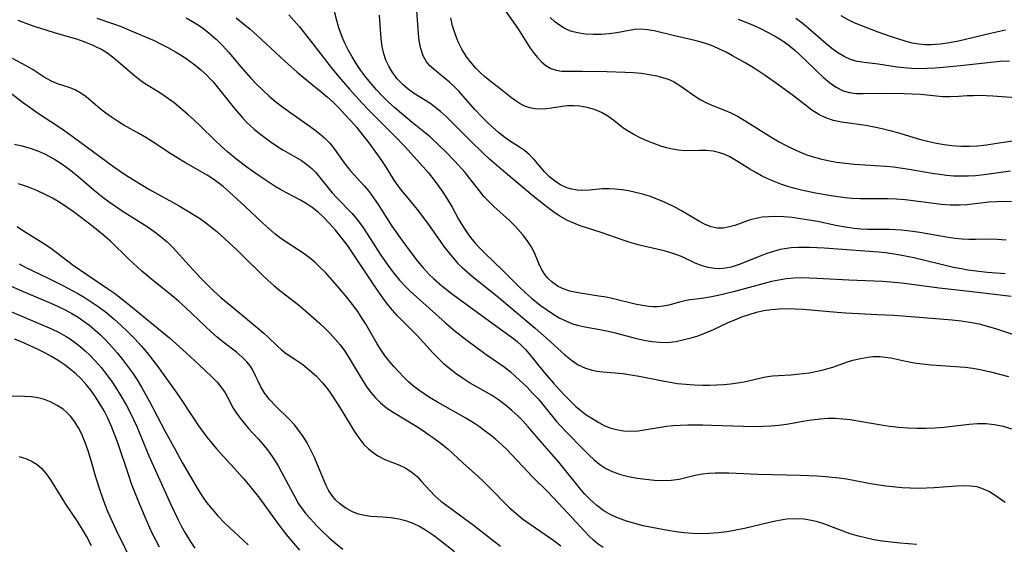
# Model space of a CAD drawing. Extents: x 1761544 to 1769746, y 3214722 to 3215715.
# Drawn here: x 1766484 to 1766688, y 3215421 to 3215530 of the extents above; entities that cross this region are included whole.
import ezdxf

# ---------------------------------------------------------------- set-up
doc = ezdxf.new("R2010")
doc.units = 0

msp = doc.modelspace()

# ---------------------------------------------------------------- linework, layer by layer
at = {"layer": 'Unknown_Line_Type', "color": 0}
for points in [[(1766582, 3215535.49, 1790), (1766586.14, 3215529.69, 1790), (1766587.2, 3215528.14, 1790), (1766589.67, 3215524.28, 1790), (1766590.28, 3215523.42, 1790), (1766591.1, 3215522.37, 1790), (1766591.98, 3215521.43, 1790), (1766592.92, 3215520.64, 1790), (1766593.95, 3215520.04, 1790), (1766595.05, 3215519.67, 1790), (1766596.23, 3215519.49, 1790), (1766597.64, 3215519.45, 1790), (1766600.45, 3215519.49, 1790), (1766605.56, 3215519.42, 1790), (1766609.39, 3215519.3, 1790), (1766611.07, 3215519.18, 1790), (1766612.73, 3215519.03, 1790), (1766614.37, 3215518.8, 1790), (1766615.95, 3215518.49, 1790), (1766617.14, 3215518.18, 1790), (1766618.28, 3215517.79, 1790), (1766619.37, 3215517.3, 1790), (1766620.52, 3215516.64, 1790), (1766621.61, 3215515.89, 1790), (1766623.76, 3215514.33, 1790), (1766624.9, 3215513.6, 1790), (1766626.09, 3215512.95, 1790), (1766627.36, 3215512.4, 1790), (1766629.99, 3215511.41, 1790), (1766631.3, 3215510.85, 1790), (1766632.7, 3215510.13, 1790), (1766634.09, 3215509.31, 1790), (1766639.83, 3215505.73, 1790), (1766641.32, 3215504.85, 1790), (1766642.65, 3215504.12, 1790), (1766644.01, 3215503.43, 1790), (1766645.4, 3215502.8, 1790), (1766646.87, 3215502.22, 1790), (1766648.38, 3215501.72, 1790), (1766649.9, 3215501.3, 1790), (1766651.45, 3215500.94, 1790), (1766653.27, 3215500.61, 1790), (1766655.09, 3215500.37, 1790), (1766656.93, 3215500.18, 1790), (1766663.45, 3215499.77, 1790), (1766665.09, 3215499.6, 1790), (1766668.34, 3215499.12, 1790), (1766673.1, 3215498.32, 1790), (1766674.6, 3215498.1, 1790), (1766676.11, 3215497.91, 1790), (1766677.62, 3215497.79, 1790), (1766679.11, 3215497.74, 1790), (1766680.61, 3215497.75, 1790), (1766682.1, 3215497.84, 1790), (1766683.92, 3215498.02, 1790), (1766689.33, 3215498.8, 1790)], [(1766689.49, 3215472.72, 1798), (1766681.42, 3215473.67, 1798), (1766674.58, 3215474.44, 1798), (1766667.36, 3215475.44, 1798), (1766664.55, 3215475.73, 1798), (1766662.78, 3215475.85, 1798), (1766655.78, 3215476.14, 1798), (1766649.2, 3215476.5, 1798), (1766647.59, 3215476.56, 1798), (1766645.98, 3215476.57, 1798), (1766644.39, 3215476.52, 1798), (1766642.8, 3215476.38, 1798), (1766641.27, 3215476.14, 1798), (1766639.74, 3215475.82, 1798), (1766638.23, 3215475.44, 1798), (1766631.84, 3215473.72, 1798), (1766628.65, 3215472.94, 1798), (1766626.93, 3215472.59, 1798), (1766625.26, 3215472.31, 1798), (1766622.89, 3215472.01, 1798), (1766621.75, 3215471.82, 1798), (1766620.65, 3215471.56, 1798), (1766618.46, 3215470.96, 1798), (1766617.29, 3215470.72, 1798), (1766616.08, 3215470.59, 1798), (1766615.17, 3215470.58, 1798), (1766614.24, 3215470.65, 1798), (1766612.86, 3215470.85, 1798), (1766611.47, 3215471.14, 1798), (1766606.93, 3215472.24, 1798), (1766605.39, 3215472.57, 1798), (1766603.92, 3215472.83, 1798), (1766599.59, 3215473.51, 1798), (1766597.9, 3215473.87, 1798), (1766596.32, 3215474.4, 1798), (1766595.46, 3215474.83, 1798), (1766594.66, 3215475.34, 1798), (1766594.21, 3215475.69, 1798), (1766593.32, 3215476.54, 1798), (1766592.56, 3215477.49, 1798), (1766591.93, 3215478.51, 1798), (1766591.43, 3215479.58, 1798), (1766590.51, 3215481.81, 1798), (1766589.84, 3215483.07, 1798), (1766589.03, 3215484.32, 1798), (1766588.1, 3215485.54, 1798), (1766587.08, 3215486.73, 1798), (1766586.23, 3215487.62, 1798), (1766585.33, 3215488.49, 1798), (1766582.08, 3215491.41, 1798), (1766581.03, 3215492.43, 1798), (1766580.04, 3215493.5, 1798), (1766579.11, 3215494.65, 1798), (1766577.11, 3215497.24, 1798), (1766576.12, 3215498.44, 1798), (1766574.01, 3215500.8, 1798), (1766571.91, 3215502.95, 1798), (1766570.83, 3215504, 1798), (1766568.85, 3215505.83, 1798), (1766567.94, 3215506.61, 1798), (1766565.14, 3215508.84, 1798), (1766562.91, 3215510.66, 1798), (1766561.53, 3215511.85, 1798), (1766560.19, 3215513.08, 1798), (1766558.95, 3215514.31, 1798), (1766557.75, 3215515.59, 1798), (1766556.6, 3215516.9, 1798), (1766555.5, 3215518.25, 1798), (1766554.46, 3215519.64, 1798), (1766553.52, 3215521.04, 1798), (1766552.65, 3215522.47, 1798), (1766551.85, 3215523.93, 1798), (1766551.12, 3215525.42, 1798), (1766550.48, 3215526.93, 1798), (1766549.93, 3215528.46, 1798), (1766549.48, 3215530.02, 1798), (1766548.65, 3215533.15, 1798)], [(1766688.47, 3215484.44, 1794), (1766686.66, 3215484.56, 1794), (1766684.85, 3215484.6, 1794), (1766682.11, 3215484.55, 1794), (1766680.74, 3215484.56, 1794), (1766679.31, 3215484.64, 1794), (1766677.88, 3215484.79, 1794), (1766676.44, 3215484.99, 1794), (1766670.57, 3215486.02, 1794), (1766669.09, 3215486.24, 1794), (1766666.76, 3215486.49, 1794), (1766664.16, 3215486.6, 1794), (1766659.64, 3215486.63, 1794), (1766658.29, 3215486.71, 1794), (1766656.94, 3215486.84, 1794), (1766655.03, 3215487.13, 1794), (1766653.12, 3215487.48, 1794), (1766649.31, 3215488.26, 1794), (1766647.53, 3215488.58, 1794), (1766645.76, 3215488.87, 1794), (1766644, 3215489.09, 1794), (1766642.26, 3215489.25, 1794), (1766640.54, 3215489.32, 1794), (1766639.17, 3215489.29, 1794), (1766637.83, 3215489.17, 1794), (1766636.53, 3215488.94, 1794), (1766635.34, 3215488.62, 1794), (1766632.14, 3215487.49, 1794), (1766631.03, 3215487.16, 1794), (1766629.74, 3215486.91, 1794), (1766628.47, 3215486.89, 1794), (1766627.22, 3215487.17, 1794), (1766625.97, 3215487.67, 1794), (1766624.79, 3215488.29, 1794), (1766621.07, 3215490.49, 1794), (1766619.92, 3215491.12, 1794), (1766617.55, 3215492.28, 1794), (1766615.98, 3215492.95, 1794), (1766614.38, 3215493.53, 1794), (1766612.94, 3215493.97, 1794), (1766611.48, 3215494.33, 1794), (1766610.02, 3215494.62, 1794), (1766608.64, 3215494.85, 1794), (1766607.28, 3215495.01, 1794), (1766605.95, 3215495.09, 1794), (1766604.65, 3215495.09, 1794), (1766601.86, 3215494.82, 1794), (1766600.5, 3215494.75, 1794), (1766599.39, 3215494.8, 1794), (1766598.3, 3215494.98, 1794), (1766597.23, 3215495.3, 1794), (1766595.97, 3215495.88, 1794), (1766594.78, 3215496.64, 1794), (1766593.68, 3215497.54, 1794), (1766592.66, 3215498.54, 1794), (1766590.46, 3215501.13, 1794), (1766589.5, 3215502.12, 1794), (1766588.47, 3215503, 1794), (1766587.4, 3215503.72, 1794), (1766585.34, 3215505.03, 1794), (1766584.4, 3215505.7, 1794), (1766583.05, 3215506.75, 1794), (1766581.73, 3215507.91, 1794), (1766580.62, 3215508.95, 1794), (1766579.54, 3215510.05, 1794), (1766578.25, 3215511.46, 1794), (1766575.75, 3215514.3, 1794), (1766574.81, 3215515.32, 1794), (1766573.86, 3215516.3, 1794), (1766572.89, 3215517.22, 1794), (1766571.74, 3215518.19, 1794), (1766569.68, 3215519.82, 1794), (1766568.84, 3215520.56, 1794), (1766568.13, 3215521.38, 1794), (1766567.4, 3215522.68, 1794), (1766566.91, 3215524.17, 1794), (1766566.59, 3215525.79, 1794), (1766566.42, 3215527.28, 1794), (1766566.12, 3215531.97, 1794)], [(1766669.95, 3215421.28, 1808), (1766666.43, 3215421.57, 1808), (1766664.59, 3215421.76, 1808), (1766662.74, 3215421.99, 1808), (1766660.97, 3215422.28, 1808), (1766659.23, 3215422.64, 1808), (1766657.5, 3215423.08, 1808), (1766656.06, 3215423.53, 1808), (1766654.63, 3215424.04, 1808), (1766650.59, 3215425.55, 1808), (1766649.26, 3215425.98, 1808), (1766648.36, 3215426.21, 1808), (1766646.55, 3215426.51, 1808), (1766644.72, 3215426.61, 1808), (1766642.88, 3215426.51, 1808), (1766642.11, 3215426.41, 1808), (1766640.58, 3215426.13, 1808), (1766639.04, 3215425.79, 1808), (1766634.14, 3215424.61, 1808), (1766632.34, 3215424.23, 1808), (1766630.53, 3215423.92, 1808), (1766628.7, 3215423.69, 1808), (1766626.91, 3215423.56, 1808), (1766625.11, 3215423.52, 1808), (1766623.31, 3215423.58, 1808), (1766621.62, 3215423.71, 1808), (1766619.93, 3215423.91, 1808), (1766618.24, 3215424.16, 1808), (1766614.9, 3215424.78, 1808), (1766613.12, 3215425.17, 1808), (1766611.37, 3215425.62, 1808), (1766609.66, 3215426.13, 1808), (1766607.99, 3215426.72, 1808), (1766606.4, 3215427.42, 1808), (1766604.91, 3215428.28, 1808), (1766603.47, 3215429.36, 1808), (1766602.12, 3215430.59, 1808), (1766601.01, 3215431.74, 1808), (1766600.16, 3215432.71, 1808), (1766599.33, 3215433.7, 1808), (1766595.59, 3215438.38, 1808), (1766592.17, 3215442.27, 1808), (1766589.24, 3215445.73, 1808), (1766588.21, 3215446.84, 1808), (1766587.13, 3215447.91, 1808), (1766585.82, 3215449.11, 1808), (1766584.46, 3215450.23, 1808), (1766583.05, 3215451.28, 1808), (1766581.59, 3215452.24, 1808), (1766577.06, 3215454.83, 1808), (1766575.58, 3215455.76, 1808), (1766574.28, 3215456.67, 1808), (1766573.02, 3215457.63, 1808), (1766571.81, 3215458.67, 1808), (1766570.65, 3215459.79, 1808), (1766569.52, 3215460.97, 1808), (1766566.16, 3215464.64, 1808), (1766562.04, 3215468.8, 1808), (1766561.05, 3215469.87, 1808), (1766560.01, 3215471.14, 1808), (1766559.02, 3215472.45, 1808), (1766558.06, 3215473.81, 1808), (1766557.01, 3215475.35, 1808), (1766553.05, 3215481.4, 1808), (1766551.61, 3215483.45, 1808), (1766549.19, 3215486.48, 1808), (1766547.99, 3215487.86, 1808), (1766546.74, 3215489.17, 1808), (1766545.59, 3215490.22, 1808), (1766544.38, 3215491.18, 1808), (1766543.1, 3215492.05, 1808), (1766541.97, 3215492.72, 1808), (1766538.02, 3215494.76, 1808), (1766536.7, 3215495.55, 1808), (1766533.55, 3215497.62, 1808), (1766531.11, 3215499.33, 1808), (1766528.8, 3215501.09, 1808), (1766526.78, 3215502.76, 1808), (1766525.46, 3215503.94, 1808), (1766524.18, 3215505.15, 1808), (1766521.18, 3215508.1, 1808), (1766519.84, 3215509.35, 1808), (1766518.49, 3215510.57, 1808), (1766517.11, 3215511.75, 1808), (1766515.71, 3215512.88, 1808), (1766514.07, 3215514.1, 1808), (1766512.52, 3215515.11, 1808), (1766509.59, 3215516.94, 1808), (1766508.52, 3215517.7, 1808), (1766507.48, 3215518.53, 1808), (1766504.66, 3215520.96, 1808), (1766503.22, 3215522.16, 1808), (1766501.72, 3215523.26, 1808), (1766500.63, 3215523.95, 1808), (1766499.49, 3215524.55, 1808), (1766498.8, 3215524.87, 1808), (1766497.06, 3215525.58, 1808), (1766495.55, 3215526.09, 1808), (1766494.01, 3215526.56, 1808), (1766490.88, 3215527.44, 1808), (1766488.06, 3215528.3, 1808), (1766486.67, 3215528.76, 1808), (1766483.33, 3215529.97, 1808)], [(1766499.67, 3215530.44, 1806), (1766502.9, 3215529.36, 1806), (1766504.69, 3215528.71, 1806), (1766506.46, 3215528, 1806), (1766509.9, 3215526.56, 1806), (1766511.55, 3215525.82, 1806), (1766513.05, 3215525.09, 1806), (1766514.53, 3215524.32, 1806), (1766515.98, 3215523.5, 1806), (1766517.37, 3215522.65, 1806), (1766518.73, 3215521.75, 1806), (1766520.04, 3215520.79, 1806), (1766521.29, 3215519.78, 1806), (1766522.47, 3215518.7, 1806), (1766523.16, 3215517.98, 1806), (1766523.83, 3215517.24, 1806), (1766528.26, 3215511.74, 1806), (1766529.99, 3215509.73, 1806), (1766530.76, 3215508.92, 1806), (1766531.54, 3215508.15, 1806), (1766532.36, 3215507.42, 1806), (1766533.43, 3215506.53, 1806), (1766534.53, 3215505.69, 1806), (1766535.66, 3215504.89, 1806), (1766536.99, 3215504.02, 1806), (1766538.32, 3215503.18, 1806), (1766542.13, 3215500.91, 1806), (1766543.27, 3215500.13, 1806), (1766544.31, 3215499.27, 1806), (1766545.11, 3215498.45, 1806), (1766548.55, 3215494.27, 1806), (1766549.52, 3215493.18, 1806), (1766552.65, 3215489.93, 1806), (1766553.65, 3215488.79, 1806), (1766554.77, 3215487.32, 1806), (1766555.83, 3215485.76, 1806), (1766558.51, 3215481.54, 1806), (1766560.24, 3215479.03, 1806), (1766561.36, 3215477.56, 1806), (1766562.53, 3215476.14, 1806), (1766563.63, 3215474.93, 1806), (1766564.71, 3215473.87, 1806), (1766570, 3215469.16, 1806), (1766572.04, 3215467.29, 1806), (1766574.05, 3215465.57, 1806), (1766576.5, 3215463.64, 1806), (1766579.22, 3215461.64, 1806), (1766580.69, 3215460.59, 1806), (1766584.45, 3215458.02, 1806), (1766585.55, 3215457.13, 1806), (1766586.62, 3215456.16, 1806), (1766588.99, 3215453.89, 1806), (1766590.15, 3215452.7, 1806), (1766591.28, 3215451.48, 1806), (1766592.81, 3215449.67, 1806), (1766595.11, 3215446.79, 1806), (1766596, 3215445.8, 1806), (1766597.19, 3215444.56, 1806), (1766600.71, 3215440.98, 1806), (1766601.82, 3215439.87, 1806), (1766602.94, 3215438.82, 1806), (1766604.12, 3215437.86, 1806), (1766605.36, 3215437.04, 1806), (1766606.84, 3215436.35, 1806), (1766608.41, 3215435.82, 1806), (1766610.04, 3215435.41, 1806), (1766611.83, 3215435.07, 1806), (1766613.63, 3215434.82, 1806), (1766615.43, 3215434.65, 1806), (1766617.19, 3215434.59, 1806), (1766618.91, 3215434.65, 1806), (1766620.54, 3215434.87, 1806), (1766623.87, 3215435.68, 1806), (1766625.33, 3215435.94, 1806), (1766626.66, 3215436.08, 1806), (1766628.03, 3215436.15, 1806), (1766630.86, 3215436.15, 1806), (1766636.92, 3215435.91, 1806), (1766645.74, 3215435.67, 1806), (1766649.2, 3215435.5, 1806), (1766650.93, 3215435.38, 1806), (1766653.76, 3215435.09, 1806), (1766655.28, 3215434.88, 1806), (1766656.79, 3215434.63, 1806), (1766660.28, 3215433.97, 1806), (1766663.51, 3215433.49, 1806), (1766666.85, 3215433.13, 1806), (1766668.55, 3215433.02, 1806), (1766670.26, 3215432.97, 1806), (1766671.89, 3215433.01, 1806), (1766673.5, 3215433.1, 1806), (1766678.16, 3215433.48, 1806), (1766679.61, 3215433.54, 1806), (1766681.01, 3215433.49, 1806), (1766682.35, 3215433.29, 1806), (1766683.71, 3215432.86, 1806), (1766684.99, 3215432.25, 1806), (1766686.19, 3215431.53, 1806), (1766688.23, 3215430.09, 1806)], [(1766518.24, 3215530.57, 1804), (1766519.91, 3215529.58, 1804), (1766521.51, 3215528.5, 1804), (1766523, 3215527.34, 1804), (1766524.42, 3215526.09, 1804), (1766525.78, 3215524.77, 1804), (1766527.06, 3215523.38, 1804), (1766529.58, 3215520.36, 1804), (1766531.54, 3215518.12, 1804), (1766532.8, 3215516.79, 1804), (1766534.11, 3215515.5, 1804), (1766535.46, 3215514.27, 1804), (1766536.86, 3215513.1, 1804), (1766538.27, 3215512.02, 1804), (1766543.96, 3215508.01, 1804), (1766545, 3215507.24, 1804), (1766545.99, 3215506.46, 1804), (1766546.93, 3215505.65, 1804), (1766548.03, 3215504.53, 1804), (1766549.01, 3215503.28, 1804), (1766550.66, 3215500.92, 1804), (1766551.43, 3215499.89, 1804), (1766552.26, 3215498.89, 1804), (1766555.19, 3215495.69, 1804), (1766556.14, 3215494.57, 1804), (1766557.14, 3215493.23, 1804), (1766558.08, 3215491.83, 1804), (1766560.89, 3215487.35, 1804), (1766562.96, 3215484.4, 1804), (1766565.12, 3215481.49, 1804), (1766566.25, 3215480.07, 1804), (1766567.43, 3215478.67, 1804), (1766568.67, 3215477.33, 1804), (1766569.59, 3215476.44, 1804), (1766571.28, 3215474.95, 1804), (1766573.49, 3215473.22, 1804), (1766581.18, 3215467.62, 1804), (1766585.24, 3215464.74, 1804), (1766586.15, 3215464.05, 1804), (1766587.02, 3215463.32, 1804), (1766587.87, 3215462.54, 1804), (1766588.68, 3215461.71, 1804), (1766589.45, 3215460.83, 1804), (1766592.63, 3215456.88, 1804), (1766594.45, 3215454.75, 1804), (1766595.66, 3215453.41, 1804), (1766596.88, 3215452.1, 1804), (1766598.12, 3215450.85, 1804), (1766599.15, 3215449.88, 1804), (1766600.2, 3215449.02, 1804), (1766601.29, 3215448.21, 1804), (1766602.41, 3215447.47, 1804), (1766603.87, 3215446.59, 1804), (1766605, 3215445.99, 1804), (1766606.17, 3215445.5, 1804), (1766607.58, 3215445.11, 1804), (1766609.03, 3215444.89, 1804), (1766610.52, 3215444.82, 1804), (1766612.03, 3215444.89, 1804), (1766613.74, 3215445.12, 1804), (1766616.7, 3215445.64, 1804), (1766617.96, 3215445.83, 1804), (1766619.23, 3215445.97, 1804), (1766620.81, 3215446.06, 1804), (1766622.4, 3215446.1, 1804), (1766625.51, 3215446.1, 1804), (1766627.32, 3215446.07, 1804), (1766633.93, 3215445.8, 1804), (1766636.28, 3215445.79, 1804), (1766637.96, 3215445.83, 1804), (1766639.63, 3215445.92, 1804), (1766641.27, 3215446.06, 1804), (1766642.89, 3215446.25, 1804), (1766644.47, 3215446.51, 1804), (1766646.24, 3215446.86, 1804), (1766648.05, 3215447.17, 1804), (1766649.89, 3215447.38, 1804), (1766651.44, 3215447.47, 1804), (1766652.98, 3215447.47, 1804), (1766654.53, 3215447.38, 1804), (1766656.07, 3215447.21, 1804), (1766662.52, 3215446.08, 1804), (1766664.33, 3215445.82, 1804), (1766666.16, 3215445.61, 1804), (1766668.03, 3215445.48, 1804), (1766669.91, 3215445.42, 1804), (1766671.79, 3215445.43, 1804), (1766673.67, 3215445.5, 1804), (1766675.53, 3215445.65, 1804), (1766680.81, 3215446.28, 1804), (1766682.54, 3215446.41, 1804), (1766684.25, 3215446.41, 1804), (1766686.07, 3215446.21, 1804), (1766687.84, 3215445.82, 1804), (1766689.57, 3215445.27, 1804)], [(1766528.62, 3215530.57, 1802), (1766531.49, 3215528.18, 1802), (1766532.89, 3215526.95, 1802), (1766538.73, 3215521.54, 1802), (1766541.25, 3215519.3, 1802), (1766542.53, 3215518.21, 1802), (1766546.27, 3215515.18, 1802), (1766547.49, 3215514.14, 1802), (1766548.78, 3215512.95, 1802), (1766550.03, 3215511.72, 1802), (1766551.24, 3215510.45, 1802), (1766552.42, 3215509.16, 1802), (1766553.56, 3215507.83, 1802), (1766554.76, 3215506.36, 1802), (1766555.91, 3215504.87, 1802), (1766557.93, 3215502.14, 1802), (1766558.8, 3215500.91, 1802), (1766559.61, 3215499.67, 1802), (1766561.3, 3215496.89, 1802), (1766562.14, 3215495.68, 1802), (1766563.14, 3215494.41, 1802), (1766565.28, 3215491.9, 1802), (1766566.45, 3215490.45, 1802), (1766568.7, 3215487.43, 1802), (1766571.95, 3215482.86, 1802), (1766572.88, 3215481.63, 1802), (1766573.86, 3215480.45, 1802), (1766574.65, 3215479.6, 1802), (1766575.49, 3215478.78, 1802), (1766576.56, 3215477.82, 1802), (1766577.66, 3215476.89, 1802), (1766582.77, 3215472.77, 1802), (1766590.67, 3215466.19, 1802), (1766593.04, 3215464.12, 1802), (1766596.86, 3215460.63, 1802), (1766598.21, 3215459.53, 1802), (1766599.62, 3215458.58, 1802), (1766601.11, 3215457.86, 1802), (1766602.28, 3215457.5, 1802), (1766603.49, 3215457.27, 1802), (1766604.75, 3215457.11, 1802), (1766608.91, 3215456.75, 1802), (1766610.57, 3215456.51, 1802), (1766612.25, 3215456.2, 1802), (1766617.17, 3215455.21, 1802), (1766618.69, 3215454.94, 1802), (1766620.23, 3215454.71, 1802), (1766621.96, 3215454.52, 1802), (1766623.69, 3215454.4, 1802), (1766625.42, 3215454.35, 1802), (1766626.9, 3215454.35, 1802), (1766628.37, 3215454.4, 1802), (1766629.83, 3215454.49, 1802), (1766631.26, 3215454.63, 1802), (1766632.67, 3215454.81, 1802), (1766634.06, 3215455.05, 1802), (1766638.51, 3215456.04, 1802), (1766639.96, 3215456.27, 1802), (1766641.22, 3215456.37, 1802), (1766643.76, 3215456.48, 1802), (1766645.03, 3215456.59, 1802), (1766647.6, 3215456.93, 1802), (1766648.91, 3215457.16, 1802), (1766650.2, 3215457.43, 1802), (1766651.48, 3215457.77, 1802), (1766652.71, 3215458.16, 1802), (1766655.13, 3215459.01, 1802), (1766656.66, 3215459.5, 1802), (1766658.2, 3215459.9, 1802), (1766659.75, 3215460.17, 1802), (1766660.83, 3215460.26, 1802), (1766662.23, 3215460.27, 1802), (1766663.37, 3215460.18, 1802), (1766664.5, 3215460.01, 1802), (1766667.66, 3215459.3, 1802), (1766669.36, 3215458.99, 1802), (1766671.11, 3215458.76, 1802), (1766672.9, 3215458.59, 1802), (1766679.94, 3215458.08, 1802), (1766681.53, 3215457.89, 1802), (1766683.38, 3215457.55, 1802), (1766685.23, 3215457.11, 1802), (1766688.92, 3215456.11, 1802)], [(1766539.54, 3215531.19, 1800), (1766541.72, 3215528.64, 1800), (1766544.06, 3215525.79, 1800), (1766548.35, 3215520.27, 1800), (1766549.58, 3215518.74, 1800), (1766552.12, 3215515.76, 1800), (1766554.75, 3215512.85, 1800), (1766556.09, 3215511.43, 1800), (1766557.45, 3215510.04, 1800), (1766561.5, 3215506.07, 1800), (1766563.62, 3215503.86, 1800), (1766567.39, 3215499.66, 1800), (1766568.45, 3215498.43, 1800), (1766569.48, 3215497.17, 1800), (1766570.47, 3215495.86, 1800), (1766571.52, 3215494.36, 1800), (1766572.5, 3215492.82, 1800), (1766573.42, 3215491.25, 1800), (1766574.78, 3215488.77, 1800), (1766575.63, 3215487.35, 1800), (1766576.42, 3215486.14, 1800), (1766577.28, 3215484.96, 1800), (1766578.22, 3215483.82, 1800), (1766579.24, 3215482.72, 1800), (1766580.29, 3215481.64, 1800), (1766583.94, 3215478.16, 1800), (1766587.44, 3215474.7, 1800), (1766588.62, 3215473.58, 1800), (1766589.83, 3215472.49, 1800), (1766591.71, 3215470.96, 1800), (1766593, 3215470.02, 1800), (1766594.31, 3215469.14, 1800), (1766595.65, 3215468.34, 1800), (1766597.03, 3215467.65, 1800), (1766598.44, 3215467.08, 1800), (1766599.71, 3215466.71, 1800), (1766601.01, 3215466.42, 1800), (1766604.07, 3215465.88, 1800), (1766605.8, 3215465.53, 1800), (1766607.26, 3215465.18, 1800), (1766611.74, 3215464, 1800), (1766613.33, 3215463.65, 1800), (1766614.92, 3215463.38, 1800), (1766616.5, 3215463.23, 1800), (1766618.07, 3215463.22, 1800), (1766619.85, 3215463.42, 1800), (1766621.63, 3215463.79, 1800), (1766623.09, 3215464.15, 1800), (1766624.54, 3215464.6, 1800), (1766626.06, 3215465.17, 1800), (1766627.57, 3215465.83, 1800), (1766630.58, 3215467.24, 1800), (1766632.12, 3215467.91, 1800), (1766633.59, 3215468.49, 1800), (1766635.09, 3215469.01, 1800), (1766636.61, 3215469.45, 1800), (1766638.14, 3215469.8, 1800), (1766639.69, 3215470.06, 1800), (1766641.33, 3215470.2, 1800), (1766642.98, 3215470.23, 1800), (1766644.63, 3215470.2, 1800), (1766646.3, 3215470.1, 1800), (1766653.37, 3215469.46, 1800), (1766655.18, 3215469.33, 1800), (1766661.78, 3215469.03, 1800), (1766665.22, 3215468.84, 1800), (1766677.28, 3215467.86, 1800), (1766679.1, 3215467.68, 1800), (1766680.91, 3215467.43, 1800), (1766682.83, 3215467.03, 1800), (1766684.54, 3215466.57, 1800), (1766686.24, 3215466.06, 1800), (1766693.11, 3215463.82, 1800)], [(1766688.26, 3215477.45, 1796), (1766686.43, 3215477.55, 1796), (1766684.59, 3215477.7, 1796), (1766682.76, 3215477.9, 1796), (1766680.51, 3215478.22, 1796), (1766679.19, 3215478.45, 1796), (1766677.54, 3215478.78, 1796), (1766669.32, 3215480.74, 1796), (1766666.49, 3215481.3, 1796), (1766663.47, 3215481.76, 1796), (1766661.96, 3215481.93, 1796), (1766656.35, 3215482.37, 1796), (1766650.69, 3215482.74, 1796), (1766647.74, 3215482.89, 1796), (1766646.65, 3215482.92, 1796), (1766645.22, 3215482.9, 1796), (1766643.81, 3215482.82, 1796), (1766642.42, 3215482.63, 1796), (1766641.54, 3215482.45, 1796), (1766640.14, 3215482.07, 1796), (1766638.76, 3215481.62, 1796), (1766637.4, 3215481.11, 1796), (1766633.02, 3215479.34, 1796), (1766631.35, 3215478.82, 1796), (1766630.19, 3215478.59, 1796), (1766629.04, 3215478.48, 1796), (1766627.9, 3215478.51, 1796), (1766626.62, 3215478.72, 1796), (1766625.35, 3215479.1, 1796), (1766623.91, 3215479.68, 1796), (1766621.03, 3215481, 1796), (1766619.85, 3215481.47, 1796), (1766618.65, 3215481.89, 1796), (1766617.43, 3215482.23, 1796), (1766613.5, 3215483.07, 1796), (1766612.06, 3215483.45, 1796), (1766610.61, 3215483.88, 1796), (1766609.17, 3215484.34, 1796), (1766604.35, 3215486.02, 1796), (1766600.01, 3215487.42, 1796), (1766598.68, 3215487.92, 1796), (1766597.39, 3215488.5, 1796), (1766595.81, 3215489.38, 1796), (1766594.28, 3215490.4, 1796), (1766592.8, 3215491.51, 1796), (1766590.19, 3215493.62, 1796), (1766584.1, 3215498.73, 1796), (1766581.21, 3215501.25, 1796), (1766579.86, 3215502.49, 1796), (1766577.23, 3215505, 1796), (1766572.25, 3215509.99, 1796), (1766571.01, 3215511.13, 1796), (1766569.72, 3215512.17, 1796), (1766568.79, 3215512.81, 1796), (1766565.41, 3215514.9, 1796), (1766564.3, 3215515.72, 1796), (1766563.25, 3215516.63, 1796), (1766562.03, 3215517.91, 1796), (1766560.97, 3215519.33, 1796), (1766560.28, 3215520.51, 1796), (1766559.7, 3215521.76, 1796), (1766559.26, 3215523.07, 1796), (1766558.93, 3215524.59, 1796), (1766558.73, 3215526.16, 1796), (1766558.37, 3215531.09, 1796)], [(1766689.56, 3215492.34, 1792), (1766688, 3215492.41, 1792), (1766686.45, 3215492.39, 1792), (1766684.89, 3215492.28, 1792), (1766680.27, 3215491.78, 1792), (1766678.75, 3215491.69, 1792), (1766676.89, 3215491.71, 1792), (1766675.01, 3215491.84, 1792), (1766667.49, 3215492.76, 1792), (1766665.6, 3215492.91, 1792), (1766663.94, 3215492.98, 1792), (1766662.61, 3215492.99, 1792), (1766658.06, 3215492.97, 1792), (1766656.46, 3215493.04, 1792), (1766655.02, 3215493.17, 1792), (1766652.15, 3215493.58, 1792), (1766648.91, 3215494.16, 1792), (1766646, 3215494.79, 1792), (1766644.56, 3215495.15, 1792), (1766643.12, 3215495.57, 1792), (1766641.7, 3215496.04, 1792), (1766640.32, 3215496.57, 1792), (1766638.96, 3215497.15, 1792), (1766637.69, 3215497.77, 1792), (1766636.47, 3215498.44, 1792), (1766635.27, 3215499.14, 1792), (1766632.46, 3215500.9, 1792), (1766631.07, 3215501.69, 1792), (1766630.06, 3215502.16, 1792), (1766629.02, 3215502.54, 1792), (1766627.63, 3215502.85, 1792), (1766626.19, 3215502.99, 1792), (1766624.76, 3215503.01, 1792), (1766621.88, 3215502.98, 1792), (1766620.44, 3215503.07, 1792), (1766619.2, 3215503.27, 1792), (1766617.97, 3215503.56, 1792), (1766616.75, 3215503.93, 1792), (1766615.29, 3215504.45, 1792), (1766613.85, 3215505.04, 1792), (1766612.45, 3215505.67, 1792), (1766611.17, 3215506.31, 1792), (1766609.96, 3215507, 1792), (1766608.86, 3215507.75, 1792), (1766607.03, 3215509.24, 1792), (1766605.79, 3215510.13, 1792), (1766604.43, 3215510.91, 1792), (1766602.97, 3215511.54, 1792), (1766601.47, 3215511.96, 1792), (1766599.92, 3215512.21, 1792), (1766598.67, 3215512.3, 1792), (1766597.42, 3215512.29, 1792), (1766596.28, 3215512.17, 1792), (1766594.04, 3215511.82, 1792), (1766592.89, 3215511.67, 1792), (1766591.75, 3215511.6, 1792), (1766590.62, 3215511.67, 1792), (1766589.58, 3215511.88, 1792), (1766588.56, 3215512.24, 1792), (1766587.58, 3215512.72, 1792), (1766586.51, 3215513.4, 1792), (1766585.47, 3215514.17, 1792), (1766583.4, 3215515.84, 1792), (1766581.24, 3215517.48, 1792), (1766580.18, 3215518.35, 1792), (1766579.28, 3215519.18, 1792), (1766578.43, 3215520.06, 1792), (1766577.61, 3215520.98, 1792), (1766576.98, 3215521.76, 1792), (1766576.38, 3215522.56, 1792), (1766575.47, 3215524.01, 1792), (1766574.69, 3215525.56, 1792), (1766574.04, 3215527.19, 1792), (1766573.52, 3215528.87, 1792), (1766573.15, 3215530.51, 1792)], [(1766690.3, 3215505.01, 1788), (1766687.41, 3215504.63, 1788), (1766684.36, 3215504.14, 1788), (1766682.61, 3215503.94, 1788), (1766680.82, 3215503.84, 1788), (1766679.02, 3215503.85, 1788), (1766677.21, 3215503.96, 1788), (1766675.6, 3215504.17, 1788), (1766673.99, 3215504.46, 1788), (1766672.38, 3215504.82, 1788), (1766670.78, 3215505.23, 1788), (1766665.96, 3215506.65, 1788), (1766664.35, 3215507.1, 1788), (1766662.74, 3215507.51, 1788), (1766661.03, 3215507.87, 1788), (1766659.32, 3215508.17, 1788), (1766654.25, 3215508.93, 1788), (1766652.59, 3215509.26, 1788), (1766651.01, 3215509.77, 1788), (1766649.55, 3215510.49, 1788), (1766648.14, 3215511.4, 1788), (1766646.77, 3215512.42, 1788), (1766644.04, 3215514.54, 1788), (1766641.28, 3215516.6, 1788), (1766638.43, 3215518.6, 1788), (1766636.96, 3215519.56, 1788), (1766635.64, 3215520.38, 1788), (1766634.31, 3215521.17, 1788), (1766631.63, 3215522.68, 1788), (1766630.3, 3215523.4, 1788), (1766628.97, 3215524.07, 1788), (1766627.61, 3215524.66, 1788), (1766626.63, 3215525.02, 1788), (1766625.63, 3215525.34, 1788), (1766624.13, 3215525.76, 1788), (1766622.62, 3215526.13, 1788), (1766619.63, 3215526.82, 1788), (1766615.38, 3215527.84, 1788), (1766614.03, 3215528.08, 1788), (1766612.69, 3215528.17, 1788), (1766611.44, 3215528.09, 1788), (1766610.19, 3215527.89, 1788), (1766607.63, 3215527.4, 1788), (1766606.01, 3215527.19, 1788), (1766604.35, 3215527.08, 1788), (1766602.69, 3215527.07, 1788), (1766601.05, 3215527.18, 1788), (1766599.46, 3215527.42, 1788), (1766598.03, 3215527.8, 1788), (1766596.69, 3215528.37, 1788), (1766595.72, 3215528.99, 1788), (1766594.78, 3215529.71, 1788), (1766593.76, 3215530.61, 1788)], [(1766632.83, 3215530.25, 1786), (1766634.38, 3215529.65, 1786), (1766635.92, 3215529, 1786), (1766637.43, 3215528.32, 1786), (1766638.91, 3215527.58, 1786), (1766640.35, 3215526.8, 1786), (1766641.75, 3215525.95, 1786), (1766642.36, 3215525.55, 1786), (1766643.5, 3215524.71, 1786), (1766644.6, 3215523.81, 1786), (1766645.72, 3215522.81, 1786), (1766646.81, 3215521.78, 1786), (1766649.17, 3215519.46, 1786), (1766650.47, 3215518.23, 1786), (1766651.8, 3215517.1, 1786), (1766653.17, 3215516.15, 1786), (1766654.61, 3215515.43, 1786), (1766655.94, 3215515.05, 1786), (1766657.34, 3215514.87, 1786), (1766658.77, 3215514.81, 1786), (1766662.88, 3215514.88, 1786), (1766667.27, 3215514.82, 1786), (1766668.98, 3215514.77, 1786), (1766670.68, 3215514.67, 1786), (1766675.29, 3215514.23, 1786), (1766676.8, 3215514.19, 1786), (1766678.57, 3215514.27, 1786), (1766680.36, 3215514.4, 1786), (1766681.62, 3215514.46, 1786), (1766682.9, 3215514.47, 1786), (1766685.69, 3215514.38, 1786), (1766690.49, 3215513.98, 1786)], [(1766689.14, 3215521.57, 1784), (1766687.23, 3215521.47, 1784), (1766685.28, 3215521.29, 1784), (1766679.61, 3215520.64, 1784), (1766675.37, 3215520.23, 1784), (1766673.71, 3215520.1, 1784), (1766672.06, 3215520.02, 1784), (1766670.42, 3215519.99, 1784), (1766668.81, 3215520.03, 1784), (1766667.23, 3215520.15, 1784), (1766665.85, 3215520.33, 1784), (1766661.86, 3215520.96, 1784), (1766659.01, 3215521.25, 1784), (1766657.54, 3215521.49, 1784), (1766656.12, 3215521.89, 1784), (1766654.8, 3215522.5, 1784), (1766653.52, 3215523.28, 1784), (1766652.28, 3215524.19, 1784), (1766651.05, 3215525.19, 1784), (1766647.35, 3215528.38, 1784), (1766646.08, 3215529.42, 1784), (1766644.77, 3215530.4, 1784)], [(1766688.35, 3215528, 1782), (1766685.18, 3215527.3, 1782), (1766678.57, 3215525.73, 1782), (1766676.68, 3215525.35, 1782), (1766674.8, 3215525.07, 1782), (1766673.82, 3215524.98, 1782), (1766672.85, 3215524.93, 1782), (1766671.63, 3215524.95, 1782), (1766670.42, 3215525.05, 1782), (1766668.94, 3215525.31, 1782), (1766667.48, 3215525.68, 1782), (1766665.94, 3215526.15, 1782), (1766664.42, 3215526.67, 1782), (1766661.89, 3215527.59, 1782), (1766656.89, 3215529.51, 1782), (1766655.77, 3215530.03, 1782), (1766654.24, 3215530.92, 1782)], [(1766604.8, 3215420.63, 1810), (1766603.78, 3215421.36, 1810), (1766602.81, 3215422.17, 1810), (1766601.88, 3215423.04, 1810), (1766600.97, 3215423.96, 1810), (1766597.46, 3215427.78, 1810), (1766594.43, 3215431.02, 1810), (1766593.31, 3215432.18, 1810), (1766590.29, 3215435.17, 1810), (1766585.86, 3215439.89, 1810), (1766584.77, 3215440.97, 1810), (1766583.66, 3215442.02, 1810), (1766582.51, 3215443.04, 1810), (1766581.33, 3215444.03, 1810), (1766580.11, 3215444.96, 1810), (1766579.11, 3215445.69, 1810), (1766578.08, 3215446.37, 1810), (1766576.28, 3215447.47, 1810), (1766570.37, 3215450.83, 1810), (1766568.75, 3215451.8, 1810), (1766567.61, 3215452.53, 1810), (1766566.51, 3215453.29, 1810), (1766565.45, 3215454.11, 1810), (1766564.36, 3215455.05, 1810), (1766563.33, 3215456.06, 1810), (1766561.39, 3215458.12, 1810), (1766560.49, 3215459.18, 1810), (1766559.63, 3215460.27, 1810), (1766558.72, 3215461.58, 1810), (1766557.88, 3215462.93, 1810), (1766555.43, 3215467.11, 1810), (1766554.65, 3215468.37, 1810), (1766553.83, 3215469.6, 1810), (1766552.72, 3215471.1, 1810), (1766551.56, 3215472.57, 1810), (1766549.15, 3215475.41, 1810), (1766547.12, 3215477.69, 1810), (1766546.06, 3215478.78, 1810), (1766544.93, 3215479.83, 1810), (1766543.75, 3215480.82, 1810), (1766542.52, 3215481.74, 1810), (1766537.9, 3215484.76, 1810), (1766536.6, 3215485.75, 1810), (1766535.35, 3215486.82, 1810), (1766534.12, 3215487.93, 1810), (1766530.49, 3215491.39, 1810), (1766527.15, 3215494.43, 1810), (1766525.89, 3215495.52, 1810), (1766524.82, 3215496.37, 1810), (1766523.72, 3215497.17, 1810), (1766522.58, 3215497.91, 1810), (1766518.05, 3215500.45, 1810), (1766515.03, 3215502.33, 1810), (1766511.15, 3215504.9, 1810), (1766509.85, 3215505.72, 1810), (1766508.54, 3215506.5, 1810), (1766505.28, 3215508.3, 1810), (1766503.98, 3215509.09, 1810), (1766502.73, 3215509.93, 1810), (1766501.53, 3215510.79, 1810), (1766500.38, 3215511.67, 1810), (1766497.44, 3215514.14, 1810), (1766496.34, 3215514.94, 1810), (1766495.2, 3215515.59, 1810), (1766493.91, 3215516.09, 1810), (1766491.53, 3215516.85, 1810), (1766490.14, 3215517.46, 1810), (1766488.76, 3215518.22, 1810), (1766486.44, 3215519.73, 1810), (1766484.98, 3215520.58, 1810), (1766482.13, 3215522.1, 1810)], [(1766481.69, 3215515.07, 1812), (1766484.24, 3215513.07, 1812), (1766485.32, 3215512.26, 1812), (1766487.55, 3215510.71, 1812), (1766491.49, 3215508.15, 1812), (1766493.03, 3215507.1, 1812), (1766496.09, 3215504.91, 1812), (1766503.2, 3215499.63, 1812), (1766504.32, 3215498.85, 1812), (1766505.6, 3215498, 1812), (1766508.85, 3215495.97, 1812), (1766510.5, 3215495, 1812), (1766516.78, 3215491.51, 1812), (1766519.6, 3215489.84, 1812), (1766520.97, 3215488.96, 1812), (1766522.29, 3215488.03, 1812), (1766523.56, 3215487.06, 1812), (1766524.56, 3215486.2, 1812), (1766528.76, 3215482.39, 1812), (1766530.06, 3215481.13, 1812), (1766533.94, 3215477.29, 1812), (1766535.16, 3215476.15, 1812), (1766536.41, 3215475.04, 1812), (1766537.69, 3215473.99, 1812), (1766540.02, 3215472.2, 1812), (1766541.52, 3215471.01, 1812), (1766543, 3215469.77, 1812), (1766545.89, 3215467.2, 1812), (1766547.03, 3215466.14, 1812), (1766548.13, 3215465.04, 1812), (1766549.18, 3215463.91, 1812), (1766550.17, 3215462.73, 1812), (1766551.16, 3215461.36, 1812), (1766552.08, 3215459.93, 1812), (1766554.67, 3215455.56, 1812), (1766555.58, 3215454.16, 1812), (1766556.55, 3215452.82, 1812), (1766557.52, 3215451.7, 1812), (1766558.57, 3215450.67, 1812), (1766559.84, 3215449.66, 1812), (1766561.19, 3215448.75, 1812), (1766566.13, 3215445.75, 1812), (1766567.48, 3215444.89, 1812), (1766568.77, 3215444, 1812), (1766569.57, 3215443.42, 1812), (1766571.49, 3215441.97, 1812), (1766572.6, 3215441.08, 1812), (1766575.69, 3215438.21, 1812), (1766578.85, 3215435.38, 1812), (1766579.94, 3215434.35, 1812), (1766582.08, 3215432.22, 1812), (1766584.17, 3215430.08, 1812), (1766585.22, 3215429.04, 1812), (1766586.15, 3215428.18, 1812), (1766587.12, 3215427.37, 1812), (1766588.08, 3215426.63, 1812), (1766594.54, 3215422.15, 1812), (1766596.02, 3215421.02, 1812)], [(1766482.56, 3215504.31, 1814), (1766484.09, 3215503.99, 1814), (1766485.86, 3215503.49, 1814), (1766487.58, 3215502.86, 1814), (1766488.79, 3215502.33, 1814), (1766489.96, 3215501.73, 1814), (1766491.11, 3215501.08, 1814), (1766492.3, 3215500.32, 1814), (1766493.46, 3215499.5, 1814), (1766494.58, 3215498.64, 1814), (1766495.73, 3215497.69, 1814), (1766499.52, 3215494.44, 1814), (1766500.89, 3215493.35, 1814), (1766502.22, 3215492.37, 1814), (1766504.95, 3215490.53, 1814), (1766510.1, 3215487.25, 1814), (1766512.04, 3215485.89, 1814), (1766513.18, 3215485, 1814), (1766514.27, 3215484.06, 1814), (1766515.45, 3215482.9, 1814), (1766518.85, 3215479.15, 1814), (1766521.2, 3215476.63, 1814), (1766522.56, 3215475.22, 1814), (1766523.96, 3215473.85, 1814), (1766525.39, 3215472.54, 1814), (1766529.71, 3215469.02, 1814), (1766534.35, 3215465.13, 1814), (1766535.25, 3215464.31, 1814), (1766537.09, 3215462.49, 1814), (1766538.04, 3215461.64, 1814), (1766538.97, 3215460.94, 1814), (1766540.97, 3215459.62, 1814), (1766542.41, 3215458.6, 1814), (1766543.82, 3215457.48, 1814), (1766545.18, 3215456.26, 1814), (1766546.45, 3215454.92, 1814), (1766547.27, 3215453.91, 1814), (1766548.04, 3215452.86, 1814), (1766549.63, 3215450.49, 1814), (1766550.46, 3215449.18, 1814), (1766553.11, 3215444.82, 1814), (1766554.08, 3215443.38, 1814), (1766555.13, 3215442.06, 1814), (1766556.04, 3215441.15, 1814), (1766557.01, 3215440.35, 1814), (1766558.04, 3215439.66, 1814), (1766559.45, 3215438.95, 1814), (1766562.35, 3215437.78, 1814), (1766563.83, 3215437.1, 1814), (1766565.17, 3215436.25, 1814), (1766566.17, 3215435.37, 1814), (1766567.09, 3215434.39, 1814), (1766568.78, 3215432.48, 1814), (1766569.94, 3215431.32, 1814), (1766571.1, 3215430.31, 1814), (1766572.35, 3215429.35, 1814), (1766576.31, 3215426.5, 1814), (1766577.55, 3215425.58, 1814), (1766583.51, 3215420.96, 1814)], [(1766573.91, 3215419.78, 1816), (1766571.05, 3215422.07, 1816), (1766569.6, 3215423.14, 1816), (1766568.13, 3215424.13, 1816), (1766566.63, 3215425, 1816), (1766565.33, 3215425.63, 1816), (1766564.05, 3215426.13, 1816), (1766562.4, 3215426.55, 1816), (1766560.71, 3215426.81, 1816), (1766559.02, 3215426.95, 1816), (1766556.53, 3215427.11, 1816), (1766555.32, 3215427.27, 1816), (1766554, 3215427.6, 1816), (1766552.74, 3215428.09, 1816), (1766551.54, 3215428.72, 1816), (1766550.75, 3215429.25, 1816), (1766550.01, 3215429.84, 1816), (1766549.29, 3215430.5, 1816), (1766548.64, 3215431.23, 1816), (1766547.85, 3215432.39, 1816), (1766547.26, 3215433.56, 1816), (1766545.5, 3215437.81, 1816), (1766544.83, 3215439.34, 1816), (1766544.12, 3215440.86, 1816), (1766543.32, 3215442.35, 1816), (1766542.51, 3215443.66, 1816), (1766541.63, 3215444.92, 1816), (1766540.69, 3215446.1, 1816), (1766539.69, 3215447.22, 1816), (1766536.74, 3215450.06, 1816), (1766535.58, 3215451.32, 1816), (1766534.56, 3215452.64, 1816), (1766533.71, 3215454, 1816), (1766533.15, 3215455.15, 1816), (1766532.64, 3215456.3, 1816), (1766532.09, 3215457.42, 1816), (1766531.55, 3215458.29, 1816), (1766530.79, 3215459.21, 1816), (1766529.92, 3215460.09, 1816), (1766528.64, 3215461.18, 1816), (1766525.86, 3215463.36, 1816), (1766524.68, 3215464.33, 1816), (1766523.51, 3215465.34, 1816), (1766522.15, 3215466.6, 1816), (1766518.05, 3215470.48, 1816), (1766516.64, 3215471.74, 1816), (1766515.28, 3215472.89, 1816), (1766511.09, 3215476.24, 1816), (1766509.01, 3215478.02, 1816), (1766506.34, 3215480.48, 1816), (1766502.48, 3215484.18, 1816), (1766501.15, 3215485.36, 1816), (1766498.84, 3215487.24, 1816), (1766495.01, 3215490.14, 1816), (1766493.53, 3215491.21, 1816), (1766492.01, 3215492.23, 1816), (1766490.45, 3215493.14, 1816), (1766488.83, 3215493.97, 1816), (1766487.18, 3215494.72, 1816), (1766485.5, 3215495.41, 1816), (1766483.43, 3215496.13, 1816)], [(1766483.12, 3215487.25, 1818), (1766484.45, 3215486.38, 1818), (1766488.47, 3215483.85, 1818), (1766490.04, 3215482.81, 1818), (1766491.24, 3215481.94, 1818), (1766494.79, 3215479.23, 1818), (1766497.6, 3215477.27, 1818), (1766501.9, 3215474.39, 1818), (1766503.31, 3215473.39, 1818), (1766504.64, 3215472.38, 1818), (1766505.95, 3215471.35, 1818), (1766514.75, 3215464.13, 1818), (1766518.22, 3215461.08, 1818), (1766520.94, 3215458.59, 1818), (1766523.51, 3215456.12, 1818), (1766524.64, 3215454.95, 1818), (1766525.64, 3215453.74, 1818), (1766526.29, 3215452.78, 1818), (1766526.76, 3215451.96, 1818), (1766528, 3215449.59, 1818), (1766528.66, 3215448.53, 1818), (1766529.42, 3215447.48, 1818), (1766530.24, 3215446.46, 1818), (1766531.19, 3215445.37, 1818), (1766533.18, 3215443.2, 1818), (1766534.15, 3215442.07, 1818), (1766535.28, 3215440.64, 1818), (1766536.33, 3215439.14, 1818), (1766537.29, 3215437.58, 1818), (1766537.96, 3215436.41, 1818), (1766540.82, 3215431.02, 1818), (1766541.56, 3215429.75, 1818), (1766542.29, 3215428.69, 1818), (1766543.09, 3215427.67, 1818), (1766544.03, 3215426.59, 1818), (1766545.26, 3215425.25, 1818), (1766546.55, 3215423.95, 1818), (1766547.89, 3215422.68, 1818), (1766549.29, 3215421.46, 1818), (1766550.75, 3215420.33, 1818)], [(1766483.53, 3215479.48, 1820), (1766484.78, 3215478.84, 1820), (1766489.45, 3215476.6, 1820), (1766492.61, 3215475.03, 1820), (1766495.72, 3215473.34, 1820), (1766497.24, 3215472.45, 1820), (1766498.73, 3215471.51, 1820), (1766500.18, 3215470.52, 1820), (1766501.75, 3215469.32, 1820), (1766503.26, 3215468.05, 1820), (1766504.73, 3215466.73, 1820), (1766506.16, 3215465.36, 1820), (1766507.55, 3215463.94, 1820), (1766508.89, 3215462.48, 1820), (1766510.13, 3215461.02, 1820), (1766511.33, 3215459.52, 1820), (1766512.27, 3215458.28, 1820), (1766516.29, 3215452.71, 1820), (1766517.34, 3215451.17, 1820), (1766519.07, 3215448.5, 1820), (1766520.65, 3215446.14, 1820), (1766522.53, 3215443.53, 1820), (1766523.53, 3215442.28, 1820), (1766524.5, 3215441.16, 1820), (1766527.48, 3215437.91, 1820), (1766530.03, 3215435.04, 1820), (1766531.79, 3215433, 1820), (1766533.44, 3215430.92, 1820), (1766537.39, 3215425.47, 1820), (1766539.24, 3215423.03, 1820), (1766540.47, 3215421.55, 1820), (1766541.75, 3215420.12, 1820)], [(1766481.74, 3215474.97, 1822), (1766483.88, 3215474.01, 1822), (1766490.09, 3215471.38, 1822), (1766491.63, 3215470.68, 1822), (1766493.13, 3215469.94, 1822), (1766494.47, 3215469.21, 1822), (1766495.77, 3215468.43, 1822), (1766497.03, 3215467.58, 1822), (1766498.19, 3215466.71, 1822), (1766499.32, 3215465.77, 1822), (1766500.4, 3215464.78, 1822), (1766501.62, 3215463.58, 1822), (1766502.79, 3215462.32, 1822), (1766503.92, 3215461.02, 1822), (1766505.01, 3215459.68, 1822), (1766506.05, 3215458.31, 1822), (1766507.05, 3215456.9, 1822), (1766508.02, 3215455.42, 1822), (1766508.94, 3215453.91, 1822), (1766510.63, 3215450.94, 1822), (1766513.78, 3215444.88, 1822), (1766515.9, 3215440.99, 1822), (1766517.4, 3215438.32, 1822), (1766520.7, 3215432.65, 1822), (1766521.55, 3215431.32, 1822), (1766522.45, 3215430.03, 1822), (1766523.59, 3215428.59, 1822), (1766524.8, 3215427.21, 1822), (1766526.24, 3215425.72, 1822), (1766531.11, 3215421.19, 1822)], [(1766478.17, 3215471.16, 1824), (1766487.04, 3215467.44, 1824), (1766490.25, 3215466.02, 1824), (1766491.82, 3215465.25, 1824), (1766493.33, 3215464.41, 1824), (1766494.17, 3215463.9, 1824), (1766494.99, 3215463.34, 1824), (1766496.15, 3215462.45, 1824), (1766497.26, 3215461.49, 1824), (1766498.32, 3215460.48, 1824), (1766499.33, 3215459.41, 1824), (1766500.58, 3215457.97, 1824), (1766501.77, 3215456.47, 1824), (1766502.9, 3215454.92, 1824), (1766503.92, 3215453.37, 1824), (1766504.89, 3215451.77, 1824), (1766505.81, 3215450.15, 1824), (1766506.57, 3215448.7, 1824), (1766507.3, 3215447.24, 1824), (1766507.98, 3215445.76, 1824), (1766510.47, 3215439.67, 1824), (1766515.02, 3215429.6, 1824), (1766516.48, 3215426.51, 1824), (1766517.25, 3215425, 1824), (1766518.07, 3215423.54, 1824), (1766519.02, 3215422.01, 1824), (1766520.05, 3215420.56, 1824)], [(1766512.67, 3215420.71, 1826), (1766511.97, 3215422.05, 1826), (1766511.19, 3215423.67, 1826), (1766509.7, 3215426.97, 1826), (1766508.26, 3215430.38, 1826), (1766507.55, 3215432.13, 1826), (1766506.88, 3215433.9, 1826), (1766506.28, 3215435.59, 1826), (1766504.02, 3215442.35, 1826), (1766503.43, 3215444, 1826), (1766502.72, 3215445.76, 1826), (1766501.94, 3215447.48, 1826), (1766501.17, 3215449.01, 1826), (1766500.32, 3215450.49, 1826), (1766499.42, 3215451.92, 1826), (1766498.44, 3215453.3, 1826), (1766497.47, 3215454.5, 1826), (1766496.44, 3215455.64, 1826), (1766495.34, 3215456.7, 1826), (1766494.16, 3215457.69, 1826), (1766492.92, 3215458.61, 1826), (1766491.62, 3215459.47, 1826), (1766490.29, 3215460.27, 1826), (1766488.9, 3215461.03, 1826), (1766487.36, 3215461.8, 1826), (1766485.81, 3215462.52, 1826), (1766484.2, 3215463.24, 1826), (1766482.6, 3215463.91, 1826)], [(1766507.4, 3215416.69, 1828), (1766503.73, 3215424.21, 1828), (1766502.51, 3215426.87, 1828), (1766501.9, 3215428.29, 1828), (1766501.33, 3215429.72, 1828), (1766500.4, 3215432.28, 1828), (1766499.49, 3215435.24, 1828), (1766498.43, 3215438.91, 1828), (1766497.88, 3215440.72, 1828), (1766497.27, 3215442.47, 1828), (1766496.57, 3215444.16, 1828), (1766495.88, 3215445.5, 1828), (1766495.1, 3215446.76, 1828), (1766494.2, 3215447.9, 1828), (1766493.46, 3215448.65, 1828), (1766492.65, 3215449.33, 1828), (1766491.45, 3215450.15, 1828), (1766490.16, 3215450.83, 1828), (1766488.81, 3215451.36, 1828), (1766487.4, 3215451.74, 1828), (1766486.04, 3215451.93, 1828), (1766484.64, 3215452.01, 1828), (1766480.18, 3215452.05, 1828)], [(1766483.45, 3215439.51, 1830), (1766484.91, 3215439.1, 1830), (1766486.27, 3215438.52, 1830), (1766487.28, 3215437.88, 1830), (1766488.19, 3215437.09, 1830), (1766489.17, 3215435.97, 1830), (1766490.05, 3215434.72, 1830), (1766492.38, 3215430.87, 1830), (1766493.16, 3215429.66, 1830), (1766495.64, 3215426.01, 1830), (1766496.66, 3215424.37, 1830), (1766497.63, 3215422.68, 1830), (1766498.49, 3215421.06, 1830)]]:
    msp.add_polyline3d(points, dxfattribs=at)

doc.saveas('drawing.dxf')
